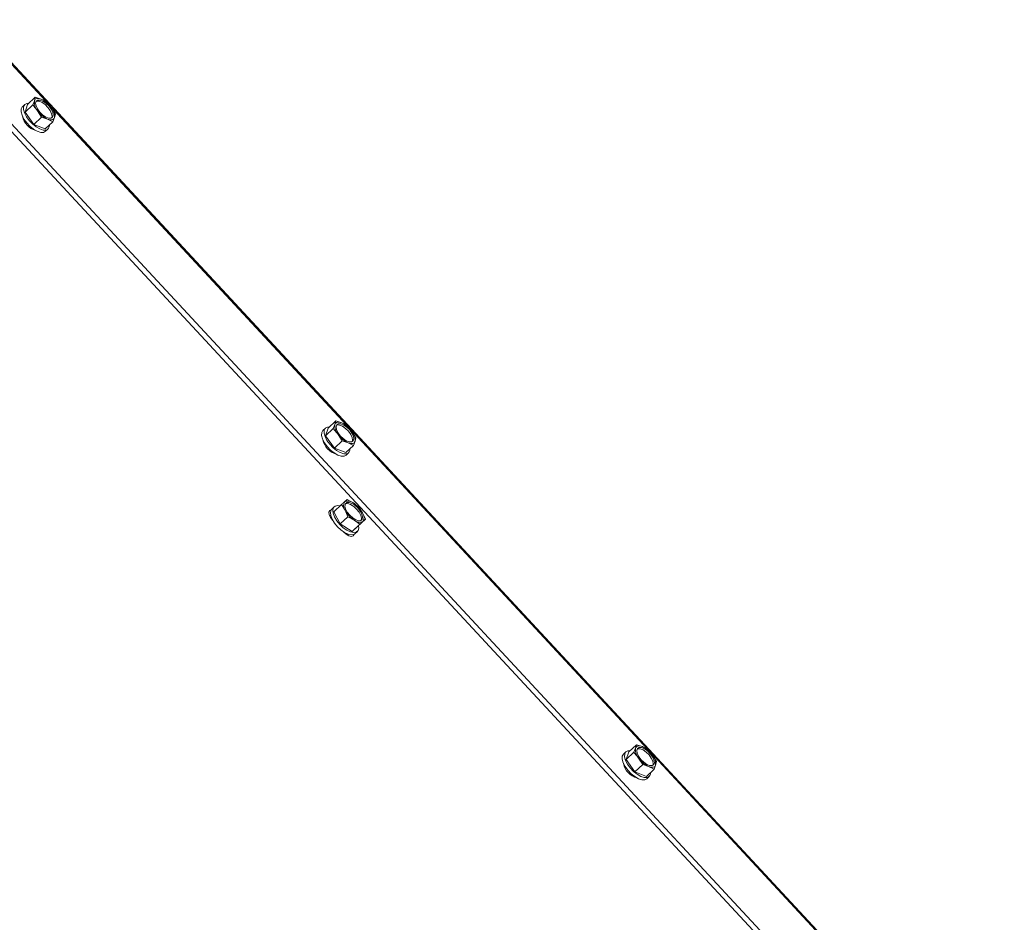
# Model space of a CAD drawing. Units: millimetres. Extents: x 423 to 4089, y 131 to 5783.
# Drawn here: x 3272 to 3529, y 4650 to 4885 of the extents above; entities that cross this region are included whole.
import ezdxf

# ---------------------------------------------------------------- set-up
doc = ezdxf.new("R2010")
doc.units = ezdxf.units.MM

msp = doc.modelspace()

# ---------------------------------------------------------------- linework, layer by layer
at = {"linetype": 'Continuous', "lineweight": 15, "ltscale": 20}
for p, q in [((3279.17, 4863.33), (3259.53, 4884.47)), ((3528.63, 4595.21), (3259.76, 4884.66)), ((3250.61, 4876.55), (3519.51, 4587.07)), ((3251.57, 4877.46), (3520.47, 4587.98)), ((3274.32, 4862.6), (3276.31, 4864.48)), ((3276.08, 4863.57), (3275.65, 4862.49)), ((3276.31, 4864.48), (3276.08, 4863.57)), ((3277.88, 4863.97), (3276.31, 4864.48)), ((3279.27, 4863.28), (3277.88, 4863.97)), ((3273.59, 4862.61), (3272.95, 4862.01)), ((3274.32, 4862.6), (3273.66, 4860.61)), ((3273.66, 4860.61), (3275.65, 4862.49)), ((3276.89, 4860.98), (3277.95, 4859.3)), ((3357.43, 4779.08), (3279.86, 4862.58)), ((3281.56, 4860.1), (3280.5, 4861.78)), ((3273.66, 4860.61), (3275.95, 4857.42)), ((3275.95, 4857.42), (3277.95, 4859.3)), ((3277.95, 4859.3), (3279.51, 4858.79)), ((3279.51, 4858.79), (3280.9, 4858.11)), ((3280.9, 4858.11), (3281.32, 4859.19)), ((3281.32, 4859.19), (3281.56, 4860.1)), ((3275.95, 4857.42), (3278.91, 4856.23)), ((3278.91, 4856.23), (3280.9, 4858.11)), ((3278.99, 4855.61), (3279.63, 4856.21)), ((3352.58, 4778.35), (3354.57, 4780.23)), ((3354.34, 4779.32), (3353.91, 4778.24)), ((3354.57, 4780.23), (3354.34, 4779.32)), ((3356.14, 4779.72), (3354.57, 4780.23)), ((3357.53, 4779.03), (3356.14, 4779.72)), ((3351.85, 4778.37), (3351.21, 4777.76)), ((3352.58, 4778.35), (3351.92, 4776.36)), ((3351.92, 4776.36), (3353.91, 4778.24)), ((3351.92, 4776.36), (3354.21, 4773.17)), ((3355.15, 4776.73), (3356.21, 4775.05)), ((3435.69, 4694.83), (3358.12, 4778.33)), ((3359.82, 4775.85), (3358.76, 4777.53)), ((3354.21, 4773.17), (3356.21, 4775.05)), ((3356.21, 4775.05), (3357.77, 4774.54)), ((3357.17, 4771.98), (3359.16, 4773.86)), ((3357.77, 4774.54), (3359.16, 4773.86)), ((3359.16, 4773.86), (3359.58, 4774.94)), ((3359.58, 4774.94), (3359.82, 4775.85)), ((3354.21, 4773.17), (3357.17, 4771.98)), ((3357.25, 4771.36), (3357.89, 4771.96)), ((3354.07, 4756.62), (3356.06, 4758.5)), ((3356.06, 4758.5), (3356.99, 4756.99)), ((3357.49, 4759.76), (3356.87, 4759.22)), ((3359.13, 4758.88), (3357.49, 4759.76)), ((3360.59, 4757.83), (3359.13, 4758.88)), ((3352.92, 4755.7), (3353.27, 4755.52)), ((3354.15, 4757.89), (3353.51, 4757.28)), ((3354.07, 4756.62), (3355.74, 4753.43)), ((3356.99, 4756.99), (3357.73, 4755.3)), ((3361.52, 4756.32), (3360.59, 4757.83)), ((3362.26, 4754.63), (3361.52, 4756.32)), ((3355.74, 4753.43), (3357.73, 4755.3)), ((3355.74, 4753.43), (3358.84, 4751.49)), ((3357.73, 4755.3), (3359.37, 4754.43)), ((3358.84, 4751.49), (3360.83, 4753.37)), ((3359.37, 4754.43), (3360.83, 4753.37)), ((3360.26, 4752.75), (3362.26, 4754.63)), ((3361.64, 4754.09), (3362.26, 4754.63)), ((3356.63, 4751.29), (3356.64, 4751.3)), ((3357.73, 4750.76), (3357.91, 4750.36)), ((3358.84, 4751.49), (3360.26, 4752.75)), ((3359.55, 4750.88), (3360.19, 4751.49)), ((3430.84, 4694.1), (3432.83, 4695.98)), ((3432.6, 4695.07), (3432.17, 4693.99)), ((3432.83, 4695.98), (3432.6, 4695.07)), ((3434.4, 4695.47), (3432.83, 4695.98)), ((3435.79, 4694.78), (3434.4, 4695.47)), ((3430.11, 4694.12), (3429.47, 4693.51)), ((3430.84, 4694.1), (3430.18, 4692.11)), ((3430.18, 4692.11), (3432.17, 4693.99)), ((3430.18, 4692.11), (3432.47, 4688.93)), ((3433.41, 4692.48), (3434.47, 4690.8)), ((3513.95, 4610.59), (3436.38, 4694.09)), ((3438.08, 4691.6), (3437.02, 4693.28)), ((3437.84, 4690.69), (3438.08, 4691.6)), ((3432.47, 4688.93), (3434.47, 4690.8)), ((3434.47, 4690.8), (3436.03, 4690.29)), ((3435.43, 4687.73), (3437.42, 4689.61)), ((3436.03, 4690.29), (3437.42, 4689.61)), ((3437.42, 4689.61), (3437.84, 4690.69)), ((3432.47, 4688.93), (3435.43, 4687.73)), ((3435.51, 4687.11), (3436.15, 4687.71))]:
    msp.add_line(p, q, dxfattribs=at)
at = {"linetype": 'Continuous', "lineweight": 15, "ltscale": 20, "flags": 128}
for points in [[(3276.08, 4863.57), (3276.17, 4863.78), (3276.31, 4863.94), (3276.49, 4864.06), (3276.71, 4864.14), (3276.97, 4864.17), (3277.25, 4864.15), (3277.56, 4864.08), (3277.88, 4863.97)], [(3280.4, 4859.02), (3279.77, 4859.04), (3279.01, 4859.35), (3278.21, 4859.9), (3277.47, 4860.63), (3276.88, 4861.45), (3276.51, 4862.27), (3276.4, 4862.97), (3276.57, 4863.48), (3277, 4863.74), (3277.63, 4863.72), (3278.39, 4863.41), (3279.19, 4862.86), (3279.93, 4862.13), (3280.52, 4861.31), (3280.89, 4860.49), (3281, 4859.79), (3280.83, 4859.27), (3280.4, 4859.02)], [(3276.51, 4863.38), (3276.68, 4863.44), (3277.31, 4863.42), (3278.07, 4863.11), (3278.87, 4862.55), (3279.61, 4861.82), (3280.2, 4861), (3280.57, 4860.19), (3280.68, 4859.49), (3280.57, 4859.07)], [(3278.99, 4855.61), (3278.47, 4855.34), (3277.73, 4855.34), (3276.84, 4855.62), (3275.89, 4856.16), (3274.94, 4856.91), (3274.08, 4857.82), (3273.37, 4858.81), (3272.87, 4859.79), (3272.62, 4860.7), (3272.64, 4861.45), (3272.94, 4861.99), (3272.95, 4862.01)], [(3274.65, 4862.91), (3274.12, 4862.88), (3273.58, 4862.6), (3273.29, 4862.06), (3273.26, 4861.31), (3273.51, 4860.4), (3274.01, 4859.41), (3274.72, 4858.42), (3275.58, 4857.52), (3276.53, 4856.76), (3277.48, 4856.23), (3278.37, 4855.95), (3279.11, 4855.95)], [(3281.32, 4859.19), (3281.22, 4858.98), (3281.08, 4858.82), (3280.9, 4858.7), (3280.68, 4858.62), (3280.43, 4858.59), (3280.15, 4858.61), (3279.84, 4858.68), (3279.51, 4858.79)], [(3354.34, 4779.32), (3354.43, 4779.53), (3354.57, 4779.69), (3354.75, 4779.81), (3354.97, 4779.89), (3355.23, 4779.92), (3355.51, 4779.9), (3355.82, 4779.83), (3356.14, 4779.72)], [(3358.66, 4774.77), (3358.03, 4774.79), (3357.27, 4775.1), (3356.47, 4775.65), (3355.73, 4776.38), (3355.14, 4777.21), (3354.77, 4778.02), (3354.66, 4778.72), (3354.83, 4779.24), (3355.26, 4779.49), (3355.89, 4779.47), (3356.65, 4779.16), (3357.45, 4778.61), (3358.19, 4777.88), (3358.78, 4777.06), (3359.15, 4776.24), (3359.26, 4775.54), (3359.09, 4775.03), (3358.66, 4774.77)], [(3354.77, 4779.14), (3354.94, 4779.19), (3355.57, 4779.17), (3356.33, 4778.86), (3357.13, 4778.31), (3357.87, 4777.57), (3358.46, 4776.75), (3358.83, 4775.94), (3358.94, 4775.24), (3358.83, 4774.82)], [(3357.25, 4771.36), (3356.73, 4771.09), (3355.99, 4771.09), (3355.1, 4771.37), (3354.15, 4771.91), (3353.2, 4772.66), (3352.34, 4773.57), (3351.63, 4774.56), (3351.13, 4775.54), (3350.88, 4776.45), (3350.9, 4777.21), (3351.2, 4777.75), (3351.21, 4777.76)], [(3352.91, 4778.66), (3352.38, 4778.63), (3351.84, 4778.35), (3351.55, 4777.81), (3351.52, 4777.06), (3351.77, 4776.15), (3352.27, 4775.16), (3352.98, 4774.18), (3353.84, 4773.27), (3354.79, 4772.52), (3355.74, 4771.98), (3356.63, 4771.7), (3357.37, 4771.7)], [(3359.58, 4774.94), (3359.48, 4774.74), (3359.34, 4774.57), (3359.16, 4774.45), (3358.94, 4774.37), (3358.69, 4774.34), (3358.41, 4774.36), (3358.1, 4774.43), (3357.77, 4774.54)], [(3360.31, 4757.59), (3360.95, 4756.78), (3361.38, 4755.96), (3361.55, 4755.22), (3361.45, 4754.65), (3361.08, 4754.33), (3360.49, 4754.28), (3359.75, 4754.52), (3358.96, 4755.02), (3358.19, 4755.72), (3357.56, 4756.53), (3357.13, 4757.35), (3356.95, 4758.09), (3357.06, 4758.65), (3357.43, 4758.98), (3358.02, 4759.02), (3358.75, 4758.78), (3359.55, 4758.28), (3360.31, 4757.59)], [(3357.06, 4758.66), (3357.11, 4758.68), (3357.69, 4758.72), (3358.43, 4758.48), (3359.23, 4757.98), (3359.99, 4757.29)], [(3353.73, 4754.41), (3353.23, 4755.08), (3352.87, 4755.85), (3352.78, 4756.5), (3352.99, 4756.93), (3353.35, 4757.08)], [(3359.55, 4750.88), (3359.27, 4750.7), (3358.6, 4750.58), (3357.77, 4750.75), (3356.84, 4751.18), (3355.88, 4751.86), (3354.97, 4752.71), (3354.19, 4753.67), (3353.6, 4754.67), (3353.24, 4755.62), (3353.16, 4756.44), (3353.34, 4757.08), (3353.51, 4757.28)], [(3355.64, 4758.1), (3355.09, 4758.19), (3354.43, 4758.07), (3353.98, 4757.68), (3353.8, 4757.05), (3353.89, 4756.22), (3354.24, 4755.27), (3354.83, 4754.28), (3355.61, 4753.31), (3356.52, 4752.46), (3357.48, 4751.79), (3358.41, 4751.35), (3359.25, 4751.18), (3359.91, 4751.3), (3360.35, 4751.69), (3360.54, 4752.32), (3360.49, 4752.97)], [(3359.99, 4757.29), (3360.63, 4756.48), (3361.06, 4755.65), (3361.23, 4754.91), (3361.13, 4754.35), (3361.13, 4754.35)], [(3359.32, 4750.72), (3359.12, 4750.34), (3358.65, 4750.18), (3357.99, 4750.32), (3357.25, 4750.75), (3356.57, 4751.35)], [(3431.17, 4694.41), (3430.64, 4694.38), (3430.1, 4694.1), (3429.81, 4693.56), (3429.78, 4692.81), (3430.03, 4691.9), (3430.53, 4690.91), (3431.24, 4689.93), (3432.1, 4689.02), (3433.05, 4688.27), (3434, 4687.73), (3434.89, 4687.45), (3435.63, 4687.45)], [(3432.6, 4695.07), (3432.69, 4695.28), (3432.83, 4695.44), (3433.01, 4695.56), (3433.23, 4695.64), (3433.49, 4695.67), (3433.77, 4695.65), (3434.08, 4695.58), (3434.4, 4695.47)], [(3436.92, 4690.52), (3436.29, 4690.54), (3435.53, 4690.85), (3434.73, 4691.4), (3433.99, 4692.14), (3433.4, 4692.96), (3433.03, 4693.77), (3432.92, 4694.47), (3433.09, 4694.99), (3433.52, 4695.25), (3434.15, 4695.22), (3434.91, 4694.91), (3435.71, 4694.36), (3436.45, 4693.63), (3437.04, 4692.81), (3437.41, 4692), (3437.52, 4691.29), (3437.35, 4690.78), (3436.92, 4690.52)], [(3433.03, 4694.89), (3433.2, 4694.94), (3433.83, 4694.92), (3434.59, 4694.61), (3435.39, 4694.06), (3436.13, 4693.33), (3436.72, 4692.51), (3437.09, 4691.69), (3437.2, 4690.99), (3437.09, 4690.57)], [(3435.51, 4687.11), (3434.99, 4686.84), (3434.25, 4686.84), (3433.36, 4687.12), (3432.41, 4687.66), (3431.46, 4688.41), (3430.6, 4689.32), (3429.89, 4690.31), (3429.39, 4691.3), (3429.14, 4692.2), (3429.16, 4692.96), (3429.46, 4693.5), (3429.47, 4693.51)], [(3437.84, 4690.69), (3437.74, 4690.49), (3437.6, 4690.32), (3437.42, 4690.2), (3437.2, 4690.12), (3436.95, 4690.1), (3436.67, 4690.11), (3436.36, 4690.18), (3436.03, 4690.29)]]:
    msp.add_lwpolyline(points, dxfattribs=at)
at = {"linetype": 'Continuous', "lineweight": 15, "ltscale": 400}
for centre, radius, start, end in [((3279.34, 4863.17), 3.28, 173.108, 221.909), ((3275.18, 4858.07), 6.49, 34.8751, 65.4094), ((3282.21, 4864.69), 6.49, 214.8751, 245.4094), ((3278.06, 4859.58), 3.28, 353.108, 41.909), ((3277.71, 4860.48), 4.83, 191.12, 254.6589), ((3278.82, 4857.09), 1.18, 284.1369, 7.8887), ((3357.6, 4778.93), 3.28, 173.108, 221.909), ((3353.44, 4773.82), 6.49, 34.8751, 65.4094), ((3360.47, 4780.44), 6.49, 214.8751, 245.4094), ((3356.32, 4775.34), 3.28, 353.108, 41.909), ((3355.97, 4776.24), 4.83, 191.1198, 254.6591), ((3357.08, 4772.84), 1.18, 284.1369, 7.8887), ((3358.49, 4758.19), 1.91, 147.448, 218.6929), ((3357.75, 4757.37), 2.05, 47.5538, 115.5164), ((3355.38, 4753), 6.98, 28.3695, 57.427), ((3363.13, 4760.3), 6.98, 208.3695, 237.427), ((3360.02, 4755.12), 1.91, 327.448, 38.6929), ((3360.75, 4755.94), 2.05, 227.5538, 295.5164), ((3435.86, 4694.68), 3.28, 173.108, 221.909), ((3431.7, 4689.57), 6.49, 34.8751, 65.4094), ((3438.73, 4696.19), 6.49, 214.8751, 245.4094), ((3434.58, 4691.09), 3.28, 353.108, 41.909), ((3434.23, 4691.99), 4.83, 191.1201, 254.6589), ((3435.34, 4688.59), 1.18, 284.1369, 7.8887)]:
    msp.add_arc(centre, radius, start, end, dxfattribs=at)
at = {"linetype": 'Continuous', "lineweight": 15, "ltscale": 20}
for points, knots in [([(3275.65, 4862.49), (3275.76, 4862.37), (3276.2, 4861.89), (3276.59, 4861.37), (3276.89, 4860.98)], [0, 0, 0, 0, 0.249165, 1, 1, 1, 1]), ([(3280.5, 4861.78), (3280.21, 4862.17), (3279.81, 4862.69), (3279.37, 4863.16), (3279.27, 4863.28)], [0, 0, 0, 0, 0.750835, 1, 1, 1, 1]), ([(3358.76, 4777.53), (3358.47, 4777.92), (3358.07, 4778.44), (3357.63, 4778.91), (3357.53, 4779.03)], [0, 0, 0, 0, 0.750835, 1, 1, 1, 1]), ([(3353.91, 4778.24), (3354.02, 4778.12), (3354.46, 4777.64), (3354.85, 4777.12), (3355.15, 4776.73)], [0, 0, 0, 0, 0.249165, 1, 1, 1, 1]), ([(3356.87, 4759.22), (3356.68, 4759.05), (3356.43, 4758.82), (3356.14, 4758.56), (3356.06, 4758.5)], [0, 0, 0, 0, 0.750835, 1, 1, 1, 1]), ([(3360.83, 4753.37), (3360.9, 4753.44), (3361.19, 4753.7), (3361.45, 4753.92), (3361.64, 4754.09)], [0, 0, 0, 0, 0.249165, 1, 1, 1, 1]), ([(3437.02, 4693.28), (3436.73, 4693.67), (3436.33, 4694.19), (3435.89, 4694.67), (3435.79, 4694.78)], [0, 0, 0, 0, 0.750835, 1, 1, 1, 1]), ([(3432.17, 4693.99), (3432.28, 4693.87), (3432.72, 4693.39), (3433.11, 4692.87), (3433.41, 4692.48)], [0, 0, 0, 0, 0.249165, 1, 1, 1, 1])]:
    msp.add_open_spline(points, degree=3, knots=knots, dxfattribs=at)

doc.saveas('drawing.dxf')
